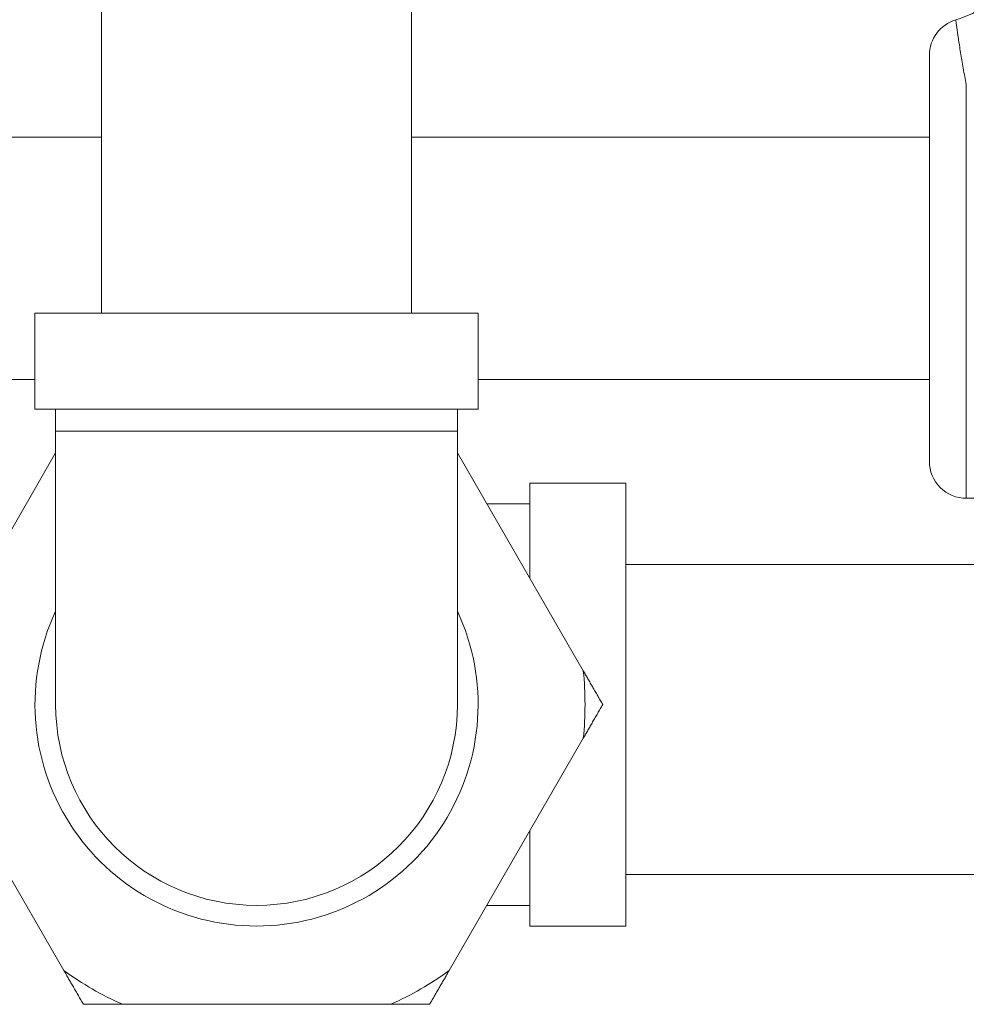
# Model space of a CAD drawing. Units: inches. Extents: x -38 to 151, y -111 to 29.
# Drawn here: x 64 to 67, y -11 to -8 of the extents above; entities that cross this region are included whole.
import ezdxf

# ---------------------------------------------------------------- set-up
doc = ezdxf.new("R2010")
doc.units = ezdxf.units.IN
doc.header["$MEASUREMENT"] = 0

msp = doc.modelspace()

# ---------------------------------------------------------------- linework, layer by layer
at = {"color": 0, "linetype": 'Continuous', "lineweight": 0, "extrusion": (1.22465e-16, 1, -2.22045e-16)}
for p, q in [((64.541, -8.7906), (64.541, -7.0406)), ((65.591, -8.7906), (65.591, -7.0406)), ((67.3438, -7.9174), (67.3438, -8.6049)), ((67.4688, -8.017), (67.4688, -9.4174)), ((64.541, -8.1946), (64.191, -8.1946)), ((67.3438, -8.1946), (65.591, -8.1946)), ((67.3438, -8.6049), (67.3438, -9.2924)), ((64.316, -8.7906), (65.816, -8.7906)), ((64.316, -8.7906), (64.316, -9.1156)), ((65.816, -8.7906), (65.816, -9.1156)), ((64.316, -9.0146), (64.191, -9.0146)), ((67.3438, -9.0146), (65.816, -9.0146)), ((64.316, -9.1156), (65.816, -9.1156)), ((64.386, -9.1156), (64.386, -9.1906)), ((65.746, -9.1156), (65.746, -9.1906)), ((64.386, -9.1906), (65.746, -9.1906)), ((64.386, -9.1906), (64.386, -10.1156)), ((65.746, -10.1156), (65.746, -9.1906)), ((63.9598, -10.0015), (64.386, -9.2634)), ((65.746, -9.2634), (66.1721, -10.0015)), ((65.991, -9.3656), (65.991, -9.6878)), ((66.316, -9.3656), (65.991, -9.3656)), ((66.316, -9.3656), (66.316, -10.1156)), ((68.0312, -9.4174), (67.4688, -9.4174)), ((65.991, -9.4356), (65.8454, -9.4356)), ((66.316, -9.6416), (68.3845, -9.6416)), ((66.316, -10.1156), (66.316, -10.8656)), ((64.4141, -11.0165), (63.9598, -10.2297)), ((66.1721, -10.2297), (65.7179, -11.0165)), ((65.991, -10.5435), (65.991, -10.8656)), ((66.316, -10.6916), (68.8241, -10.6916)), ((65.991, -10.7956), (65.8454, -10.7956)), ((66.316, -10.8656), (65.991, -10.8656)), ((65.5203, -11.1306), (64.6117, -11.1306))]:
    msp.add_line(p, q, dxfattribs=at)
at = {"color": 0, "linetype": 'Continuous', "lineweight": 0, "extrusion": (-2.71926e-32, -2.22045e-16, -1)}
for centre, radius, start, end in [((-67.4688, -7.9174), 0.125, 359.9998, 73.3812), ((-67.4688, -9.2924), 0.125, 270, 0.0002), ((-65.066, -10.1156), 0.68, 270, 0), ((-65.066, -10.1156), 0.68, 180, 270)]:
    msp.add_arc(centre, radius, start, end, dxfattribs=at)
at = {"color": 0, "linetype": 'Continuous', "lineweight": 0}
for radius, start, end in [(0.75, 155.0487, 270), (0.75, 270, 24.9513), (1.112, 354.1115, 5.8885), (1.112, 234.1115, 245.8885), (1.112, 294.1115, 305.8885)]:
    msp.add_arc((65.066, -10.1156), radius, start, end, dxfattribs=at)
for points, knots in [([(67.433, -7.7976), (67.4718, -7.786), (67.5092, -7.7678), (67.5748, -7.7214), (67.6039, -7.6929), (67.6512, -7.6288), (67.6699, -7.5925), (67.6946, -7.5167), (67.7009, -7.4764), (67.7007, -7.4298), (67.7005, -7.4231), (67.7001, -7.4164)], [0, 0, 0, 0, 0.1215372, 0.1215372, 0.2409521, 0.2409521, 0.3604429, 0.3604429, 0.4799309, 0.4799309, 0.500091, 0.500091, 0.500091, 0.500091]), ([(67.4688, -8.017), (67.4651, -7.9985), (67.4617, -7.9798), (67.4584, -7.9615), (67.4552, -7.9433), (67.4521, -7.9254), (67.4494, -7.9084), (67.4466, -7.8914), (67.4441, -7.8752), (67.4419, -7.8607), (67.4398, -7.8462), (67.4379, -7.8333), (67.4365, -7.8231), (67.4351, -7.8129), (67.434, -7.8053), (67.4335, -7.8012), (67.4332, -7.7988), (67.433, -7.7976), (67.433, -7.7976)], [0, 0, 0, 0, 0.0909091, 0.0909091, 0.0909091, 0.1818182, 0.1818182, 0.1818182, 0.2727273, 0.2727273, 0.2727273, 0.3636364, 0.3636364, 0.3636364, 0.4545455, 0.4545455, 0.4545455, 0.5073383, 0.5073383, 0.5073383, 0.5073383])]:
    msp.add_open_spline(points, degree=3, knots=knots, dxfattribs=at)
for points, weights in [([(66.238, -10.1156), (66.2042, -10.0571), (66.1721, -10.0015)], [1.03789403487, 1.03065262299, 1.02005711207]), ([(66.1721, -10.2297), (66.2042, -10.1742), (66.238, -10.1156)], [1.02005711207, 1.03065262299, 1.03789403487]), ([(64.4141, -11.0165), (64.4462, -11.0721), (64.48, -11.1306)], [1.02005711207, 1.03065262299, 1.03789403487]), ([(65.652, -11.1306), (65.6858, -11.0721), (65.7179, -11.0165)], [1.03789403487, 1.03065262299, 1.02005711207]), ([(64.48, -11.1306), (64.5476, -11.1306), (64.6117, -11.1306)], [1.03789403487, 1.03065262299, 1.02005711207]), ([(65.5203, -11.1306), (65.5844, -11.1306), (65.652, -11.1306)], [1.02005711207, 1.03065262299, 1.03789403487])]:
    msp.add_rational_spline(points, weights, degree=2, dxfattribs=at)

doc.saveas('drawing.dxf')
